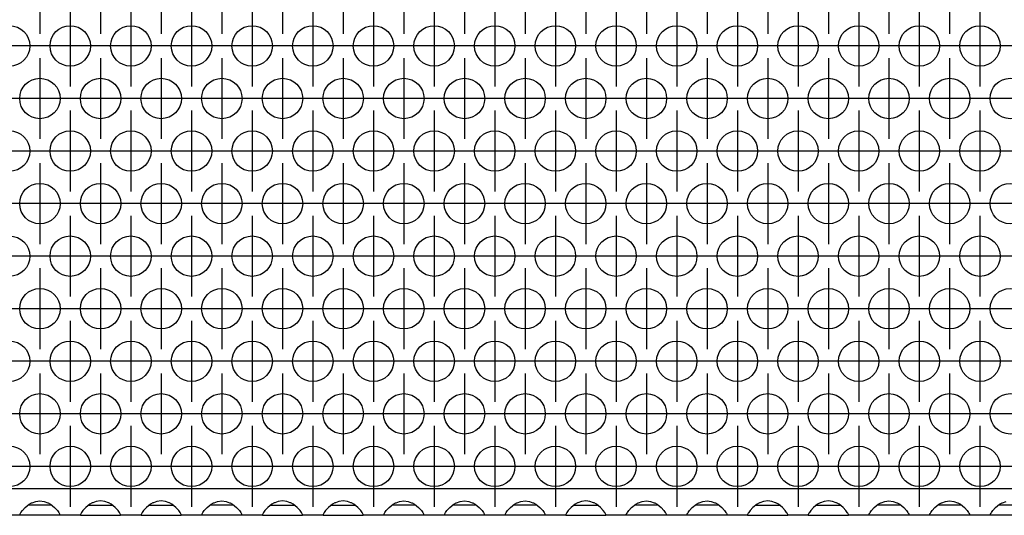
# Model space of a CAD drawing. Units: millimetres. Extents: x 31 to 625, y -33 to 387.
# Drawn here: x 204 to 223, y 166 to 176 of the extents above; entities that cross this region are included whole.
import ezdxf

# ---------------------------------------------------------------- set-up
doc = ezdxf.new("R2010")
doc.units = ezdxf.units.MM
doc.linetypes.add('DOT_CENTER', pattern=[14, 12, -1, 0, -1])
doc.layers.add('1', color=7, linetype='Continuous')

# ---------------------------------------------------------------- blocks, each defined once
blk = doc.blocks.new('ansaugblende_lochung_rv4_6_bg61_wandstehend__91', base_point=(670, 831.683))
at = {"color": 1, "linetype": 'Continuous'}
for p, q in [((1547, 834.283), (673, 834.283)), ((1020.442, 832.769), (1020.68, 832.904)), ((1020.68, 832.904), (1020.729, 832.927)), ((1020.729, 832.927), (1021.081, 833.049)), ((1021.081, 833.049), (1021.5, 833.099)), ((1021.5, 833.099), (1021.919, 833.049)), ((1021.919, 833.049), (1022.271, 832.927)), ((1022.271, 832.927), (1022.32, 832.904)), ((1022.32, 832.904), (1022.558, 832.769)), ((1026.68, 832.904), (1026.442, 832.769)), ((1026.729, 832.927), (1026.68, 832.904)), ((1027.081, 833.049), (1026.729, 832.927)), ((1027.5, 833.099), (1027.081, 833.049)), ((1027.919, 833.049), (1027.5, 833.099)), ((1028.271, 832.927), (1027.919, 833.049)), ((1028.32, 832.904), (1028.271, 832.927)), ((1028.558, 832.769), (1028.32, 832.904)), ((1032.68, 832.904), (1032.442, 832.769)), ((1032.729, 832.927), (1032.68, 832.904)), ((1033.081, 833.049), (1032.729, 832.927)), ((1033.5, 833.099), (1033.081, 833.049)), ((1033.919, 833.049), (1033.5, 833.099)), ((1034.271, 832.927), (1033.919, 833.049)), ((1034.32, 832.904), (1034.271, 832.927)), ((1034.558, 832.769), (1034.32, 832.904)), ((1038.442, 832.769), (1038.68, 832.904)), ((1038.68, 832.904), (1038.729, 832.927)), ((1038.729, 832.927), (1039.081, 833.049)), ((1039.081, 833.049), (1039.5, 833.099)), ((1039.5, 833.099), (1039.919, 833.049)), ((1039.919, 833.049), (1040.271, 832.927)), ((1040.271, 832.927), (1040.32, 832.904)), ((1040.32, 832.904), (1040.558, 832.769)), ((1044.68, 832.904), (1044.442, 832.769)), ((1044.729, 832.927), (1044.68, 832.904)), ((1045.081, 833.049), (1044.729, 832.927)), ((1045.5, 833.099), (1045.081, 833.049)), ((1045.919, 833.049), (1045.5, 833.099)), ((1046.271, 832.927), (1045.919, 833.049)), ((1046.32, 832.904), (1046.271, 832.927)), ((1046.558, 832.769), (1046.32, 832.904)), ((1050.68, 832.904), (1050.442, 832.769)), ((1050.729, 832.927), (1050.68, 832.904)), ((1051.081, 833.049), (1050.729, 832.927)), ((1051.5, 833.099), (1051.081, 833.049)), ((1051.919, 833.049), (1051.5, 833.099)), ((1052.271, 832.927), (1051.919, 833.049)), ((1052.32, 832.904), (1052.271, 832.927)), ((1052.558, 832.769), (1052.32, 832.904)), ((1056.442, 832.769), (1056.68, 832.904)), ((1056.68, 832.904), (1056.729, 832.927)), ((1056.729, 832.927), (1057.081, 833.049)), ((1057.081, 833.049), (1057.5, 833.099)), ((1057.5, 833.099), (1057.919, 833.049)), ((1057.919, 833.049), (1058.271, 832.927)), ((1058.271, 832.927), (1058.32, 832.904)), ((1058.32, 832.904), (1058.558, 832.769)), ((1062.442, 832.769), (1062.68, 832.904)), ((1062.68, 832.904), (1062.729, 832.927)), ((1062.729, 832.927), (1063.081, 833.049)), ((1063.081, 833.049), (1063.5, 833.099)), ((1063.5, 833.099), (1063.919, 833.049)), ((1063.919, 833.049), (1064.271, 832.927)), ((1064.271, 832.927), (1064.32, 832.904)), ((1064.32, 832.904), (1064.558, 832.769)), ((1068.442, 832.769), (1068.68, 832.904)), ((1068.68, 832.904), (1068.729, 832.927)), ((1068.729, 832.927), (1069.081, 833.049)), ((1069.081, 833.049), (1069.5, 833.099)), ((1069.5, 833.099), (1069.919, 833.049)), ((1069.919, 833.049), (1070.271, 832.927)), ((1070.271, 832.927), (1070.32, 832.904)), ((1070.32, 832.904), (1070.558, 832.769)), ((1074.68, 832.904), (1074.442, 832.769)), ((1074.729, 832.927), (1074.68, 832.904)), ((1075.081, 833.049), (1074.729, 832.927)), ((1075.5, 833.099), (1075.081, 833.049)), ((1075.919, 833.049), (1075.5, 833.099)), ((1076.271, 832.927), (1075.919, 833.049)), ((1076.32, 832.904), (1076.271, 832.927)), ((1076.558, 832.769), (1076.32, 832.904)), ((1080.442, 832.769), (1080.68, 832.904)), ((1080.68, 832.904), (1080.729, 832.927)), ((1080.729, 832.927), (1081.081, 833.049)), ((1081.081, 833.049), (1081.5, 833.099)), ((1081.5, 833.099), (1081.919, 833.049)), ((1081.919, 833.049), (1082.271, 832.927)), ((1082.271, 832.927), (1082.32, 832.904)), ((1082.32, 832.904), (1082.558, 832.769)), ((1086.442, 832.769), (1086.68, 832.904)), ((1086.68, 832.904), (1086.729, 832.927)), ((1086.729, 832.927), (1087.081, 833.049)), ((1087.081, 833.049), (1087.5, 833.099)), ((1087.5, 833.099), (1087.919, 833.049)), ((1087.919, 833.049), (1088.271, 832.927)), ((1088.271, 832.927), (1088.32, 832.904)), ((1088.32, 832.904), (1088.558, 832.769)), ((1092.68, 832.904), (1092.442, 832.769)), ((1092.729, 832.927), (1092.68, 832.904)), ((1093.081, 833.049), (1092.729, 832.927)), ((1093.5, 833.099), (1093.081, 833.049)), ((1093.919, 833.049), (1093.5, 833.099)), ((1094.271, 832.927), (1093.919, 833.049)), ((1094.32, 832.904), (1094.271, 832.927)), ((1094.558, 832.769), (1094.32, 832.904)), ((1098.68, 832.904), (1098.442, 832.769)), ((1098.729, 832.927), (1098.68, 832.904)), ((1099.081, 833.049), (1098.729, 832.927)), ((1099.5, 833.099), (1099.081, 833.049)), ((1099.919, 833.049), (1099.5, 833.099)), ((1100.271, 832.927), (1099.919, 833.049)), ((1100.32, 832.904), (1100.271, 832.927)), ((1100.558, 832.769), (1100.32, 832.904)), ((1104.442, 832.769), (1104.68, 832.904)), ((1104.68, 832.904), (1104.729, 832.927)), ((1104.729, 832.927), (1105.081, 833.049)), ((1105.081, 833.049), (1105.5, 833.099)), ((1105.5, 833.099), (1105.919, 833.049)), ((1105.919, 833.049), (1106.271, 832.927)), ((1106.271, 832.927), (1106.32, 832.904)), ((1106.32, 832.904), (1106.558, 832.769)), ((1110.442, 832.769), (1110.68, 832.904)), ((1110.68, 832.904), (1110.729, 832.927)), ((1110.729, 832.927), (1111.081, 833.049)), ((1111.081, 833.049), (1111.5, 833.099)), ((1111.5, 833.099), (1111.919, 833.049)), ((1111.919, 833.049), (1112.271, 832.927)), ((1112.271, 832.927), (1112.32, 832.904)), ((1112.32, 832.904), (1112.558, 832.769)), ((1116.442, 832.769), (1116.68, 832.904)), ((1116.68, 832.904), (1116.729, 832.927)), ((1116.729, 832.927), (1117.081, 833.049)), ((1019.514, 831.754), (1019.582, 831.883)), ((1019.582, 831.883), (1019.592, 831.899)), ((1019.592, 831.899), (1019.627, 831.955)), ((1019.627, 831.955), (1019.762, 832.141)), ((1019.762, 832.141), (1020.041, 832.449)), ((1020.041, 832.449), (1020.442, 832.769)), ((1020.735, 832.683), (1020.334, 832.683)), ((1022.265, 832.683), (1020.735, 832.683)), ((1022.666, 832.683), (1022.265, 832.683)), ((1022.558, 832.769), (1022.959, 832.449)), ((1022.959, 832.449), (1023.238, 832.141)), ((1023.238, 832.141), (1023.373, 831.955)), ((1023.373, 831.955), (1023.408, 831.899)), ((1023.408, 831.899), (1023.418, 831.883)), ((1023.418, 831.883), (1023.486, 831.754)), ((1025.582, 831.883), (1025.514, 831.754)), ((1025.592, 831.899), (1025.582, 831.883)), ((1025.627, 831.955), (1025.592, 831.899)), ((1025.762, 832.141), (1025.627, 831.955)), ((1026.041, 832.449), (1025.762, 832.141)), ((1026.442, 832.769), (1026.041, 832.449)), ((1026.334, 832.683), (1026.735, 832.683)), ((1026.735, 832.683), (1028.265, 832.683)), ((1028.265, 832.683), (1028.666, 832.683)), ((1028.959, 832.449), (1028.558, 832.769)), ((1029.238, 832.141), (1028.959, 832.449)), ((1029.373, 831.955), (1029.238, 832.141)), ((1029.408, 831.899), (1029.373, 831.955)), ((1029.418, 831.883), (1029.408, 831.899)), ((1029.486, 831.754), (1029.418, 831.883)), ((1031.582, 831.883), (1031.514, 831.754)), ((1031.592, 831.899), (1031.582, 831.883)), ((1031.627, 831.955), (1031.592, 831.899)), ((1031.762, 832.141), (1031.627, 831.955)), ((1032.041, 832.449), (1031.762, 832.141)), ((1032.442, 832.769), (1032.041, 832.449)), ((1032.334, 832.683), (1032.735, 832.683)), ((1032.735, 832.683), (1034.265, 832.683)), ((1034.265, 832.683), (1034.666, 832.683)), ((1034.959, 832.449), (1034.558, 832.769)), ((1035.238, 832.141), (1034.959, 832.449)), ((1035.373, 831.955), (1035.238, 832.141)), ((1035.408, 831.899), (1035.373, 831.955)), ((1035.418, 831.883), (1035.408, 831.899)), ((1035.486, 831.754), (1035.418, 831.883)), ((1037.514, 831.754), (1037.582, 831.883)), ((1037.582, 831.883), (1037.592, 831.899)), ((1037.592, 831.899), (1037.627, 831.955)), ((1037.627, 831.955), (1037.762, 832.141)), ((1037.762, 832.141), (1038.041, 832.449)), ((1038.041, 832.449), (1038.442, 832.769)), ((1038.735, 832.683), (1038.334, 832.683)), ((1040.265, 832.683), (1038.735, 832.683)), ((1040.666, 832.683), (1040.265, 832.683)), ((1040.558, 832.769), (1040.959, 832.449)), ((1040.959, 832.449), (1041.238, 832.141)), ((1041.238, 832.141), (1041.373, 831.955)), ((1041.373, 831.955), (1041.408, 831.899)), ((1041.408, 831.899), (1041.418, 831.883)), ((1041.418, 831.883), (1041.486, 831.754)), ((1043.582, 831.883), (1043.514, 831.754)), ((1043.592, 831.899), (1043.582, 831.883)), ((1043.627, 831.955), (1043.592, 831.899)), ((1043.762, 832.141), (1043.627, 831.955)), ((1044.041, 832.449), (1043.762, 832.141)), ((1044.442, 832.769), (1044.041, 832.449)), ((1044.334, 832.683), (1044.735, 832.683)), ((1044.735, 832.683), (1046.265, 832.683)), ((1046.265, 832.683), (1046.666, 832.683)), ((1046.959, 832.449), (1046.558, 832.769)), ((1047.238, 832.141), (1046.959, 832.449)), ((1047.373, 831.955), (1047.238, 832.141)), ((1047.408, 831.899), (1047.373, 831.955)), ((1047.418, 831.883), (1047.408, 831.899)), ((1047.486, 831.754), (1047.418, 831.883)), ((1049.582, 831.883), (1049.514, 831.754)), ((1049.592, 831.899), (1049.582, 831.883)), ((1049.627, 831.955), (1049.592, 831.899)), ((1049.762, 832.141), (1049.627, 831.955)), ((1050.041, 832.449), (1049.762, 832.141)), ((1050.442, 832.769), (1050.041, 832.449)), ((1050.334, 832.683), (1050.735, 832.683)), ((1050.735, 832.683), (1052.265, 832.683)), ((1052.265, 832.683), (1052.666, 832.683)), ((1052.959, 832.449), (1052.558, 832.769)), ((1053.238, 832.141), (1052.959, 832.449)), ((1053.373, 831.955), (1053.238, 832.141)), ((1053.408, 831.899), (1053.373, 831.955)), ((1053.418, 831.883), (1053.408, 831.899)), ((1053.486, 831.754), (1053.418, 831.883)), ((1055.514, 831.754), (1055.582, 831.883)), ((1055.582, 831.883), (1055.592, 831.899)), ((1055.592, 831.899), (1055.627, 831.955)), ((1055.627, 831.955), (1055.762, 832.141)), ((1055.762, 832.141), (1056.041, 832.449)), ((1056.041, 832.449), (1056.442, 832.769)), ((1056.735, 832.683), (1056.334, 832.683)), ((1058.265, 832.683), (1056.735, 832.683)), ((1058.666, 832.683), (1058.265, 832.683)), ((1058.558, 832.769), (1058.959, 832.449)), ((1058.959, 832.449), (1059.238, 832.141)), ((1059.238, 832.141), (1059.373, 831.955)), ((1059.373, 831.955), (1059.408, 831.899)), ((1059.408, 831.899), (1059.418, 831.883)), ((1059.418, 831.883), (1059.486, 831.754)), ((1061.514, 831.754), (1061.582, 831.883)), ((1061.582, 831.883), (1061.592, 831.899)), ((1061.592, 831.899), (1061.627, 831.955)), ((1061.627, 831.955), (1061.762, 832.141)), ((1061.762, 832.141), (1062.041, 832.449)), ((1062.041, 832.449), (1062.442, 832.769)), ((1062.735, 832.683), (1062.334, 832.683)), ((1064.265, 832.683), (1062.735, 832.683)), ((1064.666, 832.683), (1064.265, 832.683)), ((1064.558, 832.769), (1064.959, 832.449)), ((1064.959, 832.449), (1065.238, 832.141)), ((1065.238, 832.141), (1065.373, 831.955)), ((1065.373, 831.955), (1065.408, 831.899)), ((1065.408, 831.899), (1065.418, 831.883)), ((1065.418, 831.883), (1065.486, 831.754)), ((1067.514, 831.754), (1067.582, 831.883)), ((1067.582, 831.883), (1067.592, 831.899)), ((1067.592, 831.899), (1067.627, 831.955)), ((1067.627, 831.955), (1067.762, 832.141)), ((1067.762, 832.141), (1068.041, 832.449)), ((1068.041, 832.449), (1068.442, 832.769)), ((1068.735, 832.683), (1068.334, 832.683)), ((1070.265, 832.683), (1068.735, 832.683)), ((1070.666, 832.683), (1070.265, 832.683)), ((1070.558, 832.769), (1070.959, 832.449)), ((1070.959, 832.449), (1071.238, 832.141)), ((1071.238, 832.141), (1071.373, 831.955)), ((1071.373, 831.955), (1071.408, 831.899)), ((1071.408, 831.899), (1071.418, 831.883)), ((1071.418, 831.883), (1071.486, 831.754)), ((1073.582, 831.883), (1073.514, 831.754)), ((1073.592, 831.899), (1073.582, 831.883)), ((1073.627, 831.955), (1073.592, 831.899)), ((1073.762, 832.141), (1073.627, 831.955)), ((1074.041, 832.449), (1073.762, 832.141)), ((1074.442, 832.769), (1074.041, 832.449)), ((1074.334, 832.683), (1074.735, 832.683)), ((1074.735, 832.683), (1076.265, 832.683)), ((1076.265, 832.683), (1076.666, 832.683)), ((1076.959, 832.449), (1076.558, 832.769)), ((1077.238, 832.141), (1076.959, 832.449)), ((1077.373, 831.955), (1077.238, 832.141)), ((1077.408, 831.899), (1077.373, 831.955)), ((1077.418, 831.883), (1077.408, 831.899)), ((1077.486, 831.754), (1077.418, 831.883)), ((1079.514, 831.754), (1079.582, 831.883)), ((1079.582, 831.883), (1079.592, 831.899)), ((1079.592, 831.899), (1079.627, 831.955)), ((1079.627, 831.955), (1079.762, 832.141)), ((1079.762, 832.141), (1080.041, 832.449)), ((1080.041, 832.449), (1080.442, 832.769)), ((1080.735, 832.683), (1080.334, 832.683)), ((1082.265, 832.683), (1080.735, 832.683)), ((1082.666, 832.683), (1082.265, 832.683)), ((1082.558, 832.769), (1082.959, 832.449)), ((1082.959, 832.449), (1083.238, 832.141)), ((1083.238, 832.141), (1083.373, 831.955)), ((1083.373, 831.955), (1083.408, 831.899)), ((1083.408, 831.899), (1083.418, 831.883)), ((1083.418, 831.883), (1083.486, 831.754)), ((1085.514, 831.754), (1085.582, 831.883)), ((1085.582, 831.883), (1085.592, 831.899)), ((1085.592, 831.899), (1085.627, 831.955)), ((1085.627, 831.955), (1085.762, 832.141)), ((1085.762, 832.141), (1086.041, 832.449)), ((1086.041, 832.449), (1086.442, 832.769)), ((1086.735, 832.683), (1086.334, 832.683)), ((1088.265, 832.683), (1086.735, 832.683)), ((1088.666, 832.683), (1088.265, 832.683)), ((1088.558, 832.769), (1088.959, 832.449)), ((1088.959, 832.449), (1089.238, 832.141)), ((1089.238, 832.141), (1089.373, 831.955)), ((1089.373, 831.955), (1089.408, 831.899)), ((1089.408, 831.899), (1089.418, 831.883)), ((1089.418, 831.883), (1089.486, 831.754)), ((1091.582, 831.883), (1091.514, 831.754)), ((1091.592, 831.899), (1091.582, 831.883)), ((1091.627, 831.955), (1091.592, 831.899)), ((1091.762, 832.141), (1091.627, 831.955)), ((1092.041, 832.449), (1091.762, 832.141)), ((1092.442, 832.769), (1092.041, 832.449)), ((1092.334, 832.683), (1092.735, 832.683)), ((1092.735, 832.683), (1094.265, 832.683)), ((1094.265, 832.683), (1094.666, 832.683)), ((1094.959, 832.449), (1094.558, 832.769)), ((1095.238, 832.141), (1094.959, 832.449)), ((1095.373, 831.955), (1095.238, 832.141)), ((1095.408, 831.899), (1095.373, 831.955)), ((1095.418, 831.883), (1095.408, 831.899)), ((1095.486, 831.754), (1095.418, 831.883)), ((1097.582, 831.883), (1097.514, 831.754)), ((1097.592, 831.899), (1097.582, 831.883)), ((1097.627, 831.955), (1097.592, 831.899)), ((1097.762, 832.141), (1097.627, 831.955)), ((1098.041, 832.449), (1097.762, 832.141)), ((1098.442, 832.769), (1098.041, 832.449)), ((1098.334, 832.683), (1098.735, 832.683)), ((1098.735, 832.683), (1100.265, 832.683)), ((1100.265, 832.683), (1100.666, 832.683)), ((1100.959, 832.449), (1100.558, 832.769)), ((1101.238, 832.141), (1100.959, 832.449)), ((1101.373, 831.955), (1101.238, 832.141)), ((1101.408, 831.899), (1101.373, 831.955)), ((1101.418, 831.883), (1101.408, 831.899)), ((1101.486, 831.754), (1101.418, 831.883)), ((1103.514, 831.754), (1103.582, 831.883)), ((1103.582, 831.883), (1103.592, 831.899)), ((1103.592, 831.899), (1103.627, 831.955)), ((1103.627, 831.955), (1103.762, 832.141)), ((1103.762, 832.141), (1104.041, 832.449)), ((1104.041, 832.449), (1104.442, 832.769)), ((1104.735, 832.683), (1104.334, 832.683)), ((1106.265, 832.683), (1104.735, 832.683)), ((1106.666, 832.683), (1106.265, 832.683)), ((1106.558, 832.769), (1106.959, 832.449)), ((1106.959, 832.449), (1107.238, 832.141)), ((1107.238, 832.141), (1107.373, 831.955)), ((1107.373, 831.955), (1107.408, 831.899)), ((1107.408, 831.899), (1107.418, 831.883)), ((1107.418, 831.883), (1107.486, 831.754)), ((1109.514, 831.754), (1109.582, 831.883)), ((1109.582, 831.883), (1109.592, 831.899)), ((1109.592, 831.899), (1109.627, 831.955)), ((1109.627, 831.955), (1109.762, 832.141)), ((1109.762, 832.141), (1110.041, 832.449)), ((1110.041, 832.449), (1110.442, 832.769)), ((1110.735, 832.683), (1110.334, 832.683)), ((1112.265, 832.683), (1110.735, 832.683)), ((1112.666, 832.683), (1112.265, 832.683)), ((1112.558, 832.769), (1112.959, 832.449)), ((1112.959, 832.449), (1113.238, 832.141)), ((1113.238, 832.141), (1113.373, 831.955)), ((1113.373, 831.955), (1113.408, 831.899)), ((1113.408, 831.899), (1113.418, 831.883)), ((1113.418, 831.883), (1113.486, 831.754)), ((1115.514, 831.754), (1115.582, 831.883)), ((1115.582, 831.883), (1115.592, 831.899)), ((1115.592, 831.899), (1115.627, 831.955)), ((1115.627, 831.955), (1115.762, 832.141)), ((1115.762, 832.141), (1116.041, 832.449)), ((1116.041, 832.449), (1116.442, 832.769)), ((1116.735, 832.683), (1116.334, 832.683)), ((1118.265, 832.683), (1116.735, 832.683)), ((1019.514, 831.683), (1017.486, 831.683)), ((1019.521, 831.767), (1019.514, 831.719)), ((1019.514, 831.719), (1019.514, 831.754)), ((1019.514, 831.683), (1019.514, 831.719)), ((1023.486, 831.683), (1019.514, 831.683)), ((1023.486, 831.719), (1023.479, 831.767)), ((1023.486, 831.754), (1023.486, 831.719)), ((1023.486, 831.719), (1023.486, 831.683)), ((1025.514, 831.683), (1023.486, 831.683)), ((1025.521, 831.767), (1025.514, 831.719)), ((1025.514, 831.754), (1025.514, 831.719)), ((1025.514, 831.719), (1025.514, 831.683)), ((1025.514, 831.683), (1029.486, 831.683)), ((1029.486, 831.719), (1029.479, 831.767)), ((1029.486, 831.719), (1029.486, 831.754)), ((1029.486, 831.683), (1029.486, 831.719)), ((1031.514, 831.683), (1029.486, 831.683)), ((1031.521, 831.767), (1031.514, 831.719)), ((1031.514, 831.754), (1031.514, 831.719)), ((1031.514, 831.719), (1031.514, 831.683)), ((1031.514, 831.683), (1035.486, 831.683)), ((1035.486, 831.719), (1035.479, 831.767)), ((1035.486, 831.719), (1035.486, 831.754)), ((1035.486, 831.683), (1035.486, 831.719)), ((1037.514, 831.683), (1035.486, 831.683)), ((1037.521, 831.767), (1037.514, 831.719)), ((1037.514, 831.719), (1037.514, 831.754)), ((1037.514, 831.683), (1037.514, 831.719)), ((1041.486, 831.683), (1037.514, 831.683)), ((1041.486, 831.719), (1041.479, 831.767)), ((1041.486, 831.754), (1041.486, 831.719)), ((1041.486, 831.719), (1041.486, 831.683)), ((1043.514, 831.683), (1041.486, 831.683)), ((1043.521, 831.767), (1043.514, 831.719)), ((1043.514, 831.754), (1043.514, 831.719)), ((1043.514, 831.719), (1043.514, 831.683)), ((1043.514, 831.683), (1047.486, 831.683)), ((1047.486, 831.719), (1047.479, 831.767)), ((1047.486, 831.719), (1047.486, 831.754)), ((1047.486, 831.683), (1047.486, 831.719)), ((1049.514, 831.683), (1047.486, 831.683)), ((1049.521, 831.767), (1049.514, 831.719)), ((1049.514, 831.754), (1049.514, 831.719)), ((1049.514, 831.719), (1049.514, 831.683)), ((1049.514, 831.683), (1053.486, 831.683)), ((1053.486, 831.719), (1053.479, 831.767)), ((1053.486, 831.719), (1053.486, 831.754)), ((1053.486, 831.683), (1053.486, 831.719)), ((1055.514, 831.683), (1053.486, 831.683)), ((1055.521, 831.767), (1055.514, 831.719)), ((1055.514, 831.719), (1055.514, 831.754)), ((1055.514, 831.683), (1055.514, 831.719)), ((1059.486, 831.683), (1055.514, 831.683)), ((1059.486, 831.719), (1059.479, 831.767)), ((1059.486, 831.754), (1059.486, 831.719)), ((1059.486, 831.719), (1059.486, 831.683)), ((1061.514, 831.683), (1059.486, 831.683)), ((1061.514, 831.719), (1061.521, 831.767)), ((1061.514, 831.719), (1061.514, 831.754)), ((1061.514, 831.683), (1061.514, 831.719)), ((1065.486, 831.683), (1061.514, 831.683)), ((1065.486, 831.719), (1065.479, 831.767)), ((1065.486, 831.754), (1065.486, 831.719)), ((1065.486, 831.719), (1065.486, 831.683)), ((1067.514, 831.683), (1065.486, 831.683)), ((1067.521, 831.767), (1067.514, 831.719)), ((1067.514, 831.719), (1067.514, 831.754)), ((1067.514, 831.683), (1067.514, 831.719)), ((1071.486, 831.683), (1067.514, 831.683)), ((1071.486, 831.719), (1071.479, 831.767)), ((1071.486, 831.754), (1071.486, 831.719)), ((1071.486, 831.719), (1071.486, 831.683)), ((1073.514, 831.683), (1071.486, 831.683)), ((1073.521, 831.767), (1073.514, 831.719)), ((1073.514, 831.754), (1073.514, 831.719)), ((1073.514, 831.719), (1073.514, 831.683)), ((1073.514, 831.683), (1077.486, 831.683)), ((1077.486, 831.719), (1077.479, 831.767)), ((1077.486, 831.719), (1077.486, 831.754)), ((1077.486, 831.683), (1077.486, 831.719)), ((1079.514, 831.683), (1077.486, 831.683)), ((1079.521, 831.767), (1079.514, 831.719)), ((1079.514, 831.719), (1079.514, 831.754)), ((1079.514, 831.683), (1079.514, 831.719)), ((1083.486, 831.683), (1079.514, 831.683)), ((1083.486, 831.719), (1083.479, 831.767)), ((1083.486, 831.754), (1083.486, 831.719)), ((1083.486, 831.719), (1083.486, 831.683)), ((1085.514, 831.683), (1083.486, 831.683)), ((1085.521, 831.767), (1085.514, 831.719)), ((1085.514, 831.719), (1085.514, 831.754)), ((1085.514, 831.683), (1085.514, 831.719)), ((1089.486, 831.683), (1085.514, 831.683)), ((1089.486, 831.719), (1089.479, 831.767)), ((1089.486, 831.754), (1089.486, 831.719)), ((1089.486, 831.719), (1089.486, 831.683)), ((1091.514, 831.683), (1089.486, 831.683)), ((1091.521, 831.767), (1091.514, 831.719)), ((1091.514, 831.754), (1091.514, 831.719)), ((1091.514, 831.719), (1091.514, 831.683)), ((1091.514, 831.683), (1095.486, 831.683)), ((1095.486, 831.719), (1095.479, 831.767)), ((1095.486, 831.719), (1095.486, 831.754)), ((1095.486, 831.683), (1095.486, 831.719)), ((1097.514, 831.683), (1095.486, 831.683)), ((1097.521, 831.767), (1097.514, 831.719)), ((1097.514, 831.754), (1097.514, 831.719)), ((1097.514, 831.719), (1097.514, 831.683)), ((1097.514, 831.683), (1101.486, 831.683)), ((1101.486, 831.719), (1101.479, 831.767)), ((1101.486, 831.719), (1101.486, 831.754)), ((1101.486, 831.683), (1101.486, 831.719)), ((1103.514, 831.683), (1101.486, 831.683)), ((1103.521, 831.767), (1103.514, 831.719)), ((1103.514, 831.719), (1103.514, 831.754)), ((1103.514, 831.683), (1103.514, 831.719)), ((1107.486, 831.683), (1103.514, 831.683)), ((1107.479, 831.767), (1107.486, 831.719)), ((1107.486, 831.754), (1107.486, 831.719)), ((1107.486, 831.719), (1107.486, 831.683)), ((1109.514, 831.683), (1107.486, 831.683)), ((1109.521, 831.767), (1109.514, 831.719)), ((1109.514, 831.719), (1109.514, 831.754)), ((1109.514, 831.683), (1109.514, 831.719)), ((1113.486, 831.683), (1109.514, 831.683)), ((1113.486, 831.719), (1113.479, 831.767)), ((1113.486, 831.754), (1113.486, 831.719)), ((1113.486, 831.719), (1113.486, 831.683)), ((1115.514, 831.683), (1113.486, 831.683)), ((1115.521, 831.767), (1115.514, 831.719)), ((1115.514, 831.719), (1115.514, 831.754)), ((1115.514, 831.683), (1115.514, 831.719)), ((1119.486, 831.683), (1115.514, 831.683))]:
    blk.add_line(p, q, dxfattribs=at)
for centre in [(1018.5, 878.085), (1024.5, 878.085), (1030.5, 878.085), (1036.5, 878.085), (1042.5, 878.085), (1048.5, 878.085), (1054.5, 878.085), (1060.5, 878.085), (1066.5, 878.085), (1072.5, 878.085), (1078.5, 878.085), (1084.5, 878.085), (1090.5, 878.085), (1096.5, 878.085), (1102.5, 878.085), (1108.5, 878.085), (1114.5, 878.085), (1021.5, 872.889), (1027.5, 872.889), (1033.5, 872.889), (1039.5, 872.889), (1045.5, 872.889), (1051.5, 872.889), (1057.5, 872.889), (1063.5, 872.889), (1069.5, 872.889), (1075.5, 872.889), (1081.5, 872.889), (1087.5, 872.889), (1093.5, 872.889), (1099.5, 872.889), (1105.5, 872.889), (1111.5, 872.889), (1117.5, 872.889), (1018.5, 867.693), (1024.5, 867.693), (1030.5, 867.693), (1036.5, 867.693), (1042.5, 867.693), (1048.5, 867.693), (1054.5, 867.693), (1060.5, 867.693), (1066.5, 867.693), (1072.5, 867.693), (1078.5, 867.693), (1084.5, 867.693), (1090.5, 867.693), (1096.5, 867.693), (1102.5, 867.693), (1108.5, 867.693), (1114.5, 867.693), (1021.5, 862.497), (1027.5, 862.497), (1033.5, 862.497), (1039.5, 862.497), (1045.5, 862.497), (1051.5, 862.497), (1057.5, 862.497), (1063.5, 862.497), (1069.5, 862.497), (1075.5, 862.497), (1081.5, 862.497), (1087.5, 862.497), (1093.5, 862.497), (1099.5, 862.497), (1105.5, 862.497), (1111.5, 862.497), (1117.5, 862.497), (1018.5, 857.301), (1024.5, 857.301), (1030.5, 857.301), (1036.5, 857.301), (1042.5, 857.301), (1048.5, 857.301), (1054.5, 857.301), (1060.5, 857.301), (1066.5, 857.301), (1072.5, 857.301), (1078.5, 857.301), (1084.5, 857.301), (1090.5, 857.301), (1096.5, 857.301), (1102.5, 857.301), (1108.5, 857.301), (1114.5, 857.301), (1021.5, 852.104), (1027.5, 852.104), (1033.5, 852.104), (1039.5, 852.104), (1045.5, 852.104), (1051.5, 852.104), (1057.5, 852.104), (1063.5, 852.104), (1069.5, 852.104), (1075.5, 852.104), (1081.5, 852.104), (1087.5, 852.104), (1093.5, 852.104), (1099.5, 852.104), (1105.5, 852.104), (1111.5, 852.104), (1117.5, 852.104), (1018.5, 846.908), (1024.5, 846.908), (1030.5, 846.908), (1036.5, 846.908), (1042.5, 846.908), (1048.5, 846.908), (1054.5, 846.908), (1060.5, 846.908), (1066.5, 846.908), (1072.5, 846.908), (1078.5, 846.908), (1084.5, 846.908), (1090.5, 846.908), (1096.5, 846.908), (1102.5, 846.908), (1108.5, 846.908), (1114.5, 846.908), (1021.5, 841.712), (1027.5, 841.712), (1033.5, 841.712), (1039.5, 841.712), (1045.5, 841.712), (1051.5, 841.712), (1057.5, 841.712), (1063.5, 841.712), (1069.5, 841.712), (1075.5, 841.712), (1081.5, 841.712), (1087.5, 841.712), (1093.5, 841.712), (1099.5, 841.712), (1105.5, 841.712), (1111.5, 841.712), (1117.5, 841.712), (1018.5, 836.516), (1024.5, 836.516), (1030.5, 836.516), (1036.5, 836.516), (1042.5, 836.516), (1048.5, 836.516), (1054.5, 836.516), (1060.5, 836.516), (1066.5, 836.516), (1072.5, 836.516), (1078.5, 836.516), (1084.5, 836.516), (1090.5, 836.516), (1096.5, 836.516), (1102.5, 836.516), (1108.5, 836.516), (1114.5, 836.516)]:
    blk.add_circle(centre, 2, dxfattribs=at)
at = {"layer": '1', "color": 2, "linetype": 'DOT_CENTER'}
for p, q in [((1021.5, 887.281), (1021.5, 879.281)), ((1027.5, 887.281), (1027.5, 879.281)), ((1033.5, 887.281), (1033.5, 879.281)), ((1039.5, 887.281), (1039.5, 879.281)), ((1045.5, 887.281), (1045.5, 879.281)), ((1051.5, 887.281), (1051.5, 879.281)), ((1057.5, 887.281), (1057.5, 879.281)), ((1063.5, 887.281), (1063.5, 879.281)), ((1069.5, 887.281), (1069.5, 879.281)), ((1075.5, 887.281), (1075.5, 879.281)), ((1081.5, 887.281), (1081.5, 879.281)), ((1087.5, 887.281), (1087.5, 879.281)), ((1093.5, 887.281), (1093.5, 879.281)), ((1099.5, 887.281), (1099.5, 879.281)), ((1105.5, 887.281), (1105.5, 879.281)), ((1111.5, 887.281), (1111.5, 879.281)), ((1024.5, 882.085), (1024.5, 874.085)), ((1030.5, 882.085), (1030.5, 874.085)), ((1036.5, 882.085), (1036.5, 874.085)), ((1042.5, 882.085), (1042.5, 874.085)), ((1048.5, 882.085), (1048.5, 874.085)), ((1054.5, 882.085), (1054.5, 874.085)), ((1060.5, 882.085), (1060.5, 874.085)), ((1066.5, 882.085), (1066.5, 874.085)), ((1072.5, 882.085), (1072.5, 874.085)), ((1078.5, 882.085), (1078.5, 874.085)), ((1084.5, 882.085), (1084.5, 874.085)), ((1090.5, 882.085), (1090.5, 874.085)), ((1096.5, 882.085), (1096.5, 874.085)), ((1102.5, 882.085), (1102.5, 874.085)), ((1108.5, 882.085), (1108.5, 874.085)), ((1114.5, 882.085), (1114.5, 874.085)), ((1022.5, 878.085), (1014.5, 878.085)), ((1028.5, 878.085), (1020.5, 878.085)), ((1034.5, 878.085), (1026.5, 878.085)), ((1040.5, 878.085), (1032.5, 878.085)), ((1046.5, 878.085), (1038.5, 878.085)), ((1052.5, 878.085), (1044.5, 878.085)), ((1058.5, 878.085), (1050.5, 878.085)), ((1064.5, 878.085), (1056.5, 878.085)), ((1070.5, 878.085), (1062.5, 878.085)), ((1076.5, 878.085), (1068.5, 878.085)), ((1082.5, 878.085), (1074.5, 878.085)), ((1088.5, 878.085), (1080.5, 878.085)), ((1094.5, 878.085), (1086.5, 878.085)), ((1100.5, 878.085), (1092.5, 878.085)), ((1106.5, 878.085), (1098.5, 878.085)), ((1112.5, 878.085), (1104.5, 878.085)), ((1118.5, 878.085), (1110.5, 878.085)), ((1124.5, 878.085), (1116.5, 878.085)), ((1021.5, 876.889), (1021.5, 868.889)), ((1027.5, 876.889), (1027.5, 868.889)), ((1033.5, 876.889), (1033.5, 868.889)), ((1039.5, 876.889), (1039.5, 868.889)), ((1045.5, 876.889), (1045.5, 868.889)), ((1051.5, 876.889), (1051.5, 868.889)), ((1057.5, 876.889), (1057.5, 868.889)), ((1063.5, 876.889), (1063.5, 868.889)), ((1069.5, 876.889), (1069.5, 868.889)), ((1075.5, 876.889), (1075.5, 868.889)), ((1081.5, 876.889), (1081.5, 868.889)), ((1087.5, 876.889), (1087.5, 868.889)), ((1093.5, 876.889), (1093.5, 868.889)), ((1099.5, 876.889), (1099.5, 868.889)), ((1105.5, 876.889), (1105.5, 868.889)), ((1111.5, 876.889), (1111.5, 868.889)), ((1025.5, 872.889), (1017.5, 872.889)), ((1031.5, 872.889), (1023.5, 872.889)), ((1037.5, 872.889), (1029.5, 872.889)), ((1043.5, 872.889), (1035.5, 872.889)), ((1049.5, 872.889), (1041.5, 872.889)), ((1055.5, 872.889), (1047.5, 872.889)), ((1061.5, 872.889), (1053.5, 872.889)), ((1067.5, 872.889), (1059.5, 872.889)), ((1073.5, 872.889), (1065.5, 872.889)), ((1079.5, 872.889), (1071.5, 872.889)), ((1085.5, 872.889), (1077.5, 872.889)), ((1091.5, 872.889), (1083.5, 872.889)), ((1097.5, 872.889), (1089.5, 872.889)), ((1103.5, 872.889), (1095.5, 872.889)), ((1109.5, 872.889), (1101.5, 872.889)), ((1115.5, 872.889), (1107.5, 872.889)), ((1121.5, 872.889), (1113.5, 872.889)), ((1024.5, 871.693), (1024.5, 863.693)), ((1030.5, 871.693), (1030.5, 863.693)), ((1036.5, 871.693), (1036.5, 863.693)), ((1042.5, 871.693), (1042.5, 863.693)), ((1048.5, 871.693), (1048.5, 863.693)), ((1054.5, 871.693), (1054.5, 863.693)), ((1060.5, 871.693), (1060.5, 863.693)), ((1066.5, 871.693), (1066.5, 863.693)), ((1072.5, 871.693), (1072.5, 863.693)), ((1078.5, 871.693), (1078.5, 863.693)), ((1084.5, 871.693), (1084.5, 863.693)), ((1090.5, 871.693), (1090.5, 863.693)), ((1096.5, 871.693), (1096.5, 863.693)), ((1102.5, 871.693), (1102.5, 863.693)), ((1108.5, 871.693), (1108.5, 863.693)), ((1114.5, 871.693), (1114.5, 863.693)), ((1022.5, 867.693), (1014.5, 867.693)), ((1028.5, 867.693), (1020.5, 867.693)), ((1034.5, 867.693), (1026.5, 867.693)), ((1040.5, 867.693), (1032.5, 867.693)), ((1046.5, 867.693), (1038.5, 867.693)), ((1052.5, 867.693), (1044.5, 867.693)), ((1058.5, 867.693), (1050.5, 867.693)), ((1064.5, 867.693), (1056.5, 867.693)), ((1070.5, 867.693), (1062.5, 867.693)), ((1076.5, 867.693), (1068.5, 867.693)), ((1082.5, 867.693), (1074.5, 867.693)), ((1088.5, 867.693), (1080.5, 867.693)), ((1094.5, 867.693), (1086.5, 867.693)), ((1100.5, 867.693), (1092.5, 867.693)), ((1106.5, 867.693), (1098.5, 867.693)), ((1112.5, 867.693), (1104.5, 867.693)), ((1118.5, 867.693), (1110.5, 867.693)), ((1124.5, 867.693), (1116.5, 867.693)), ((1021.5, 866.497), (1021.5, 858.497)), ((1027.5, 866.497), (1027.5, 858.497)), ((1033.5, 866.497), (1033.5, 858.497)), ((1039.5, 866.497), (1039.5, 858.497)), ((1045.5, 866.497), (1045.5, 858.497)), ((1051.5, 866.497), (1051.5, 858.497)), ((1057.5, 866.497), (1057.5, 858.497)), ((1063.5, 866.497), (1063.5, 858.497)), ((1069.5, 866.497), (1069.5, 858.497)), ((1075.5, 866.497), (1075.5, 858.497)), ((1081.5, 866.497), (1081.5, 858.497)), ((1087.5, 866.497), (1087.5, 858.497)), ((1093.5, 866.497), (1093.5, 858.497)), ((1099.5, 866.497), (1099.5, 858.497)), ((1105.5, 866.497), (1105.5, 858.497)), ((1111.5, 866.497), (1111.5, 858.497)), ((1025.5, 862.497), (1017.5, 862.497)), ((1031.5, 862.497), (1023.5, 862.497)), ((1037.5, 862.497), (1029.5, 862.497)), ((1043.5, 862.497), (1035.5, 862.497)), ((1049.5, 862.497), (1041.5, 862.497)), ((1055.5, 862.497), (1047.5, 862.497)), ((1061.5, 862.497), (1053.5, 862.497)), ((1067.5, 862.497), (1059.5, 862.497)), ((1073.5, 862.497), (1065.5, 862.497)), ((1079.5, 862.497), (1071.5, 862.497)), ((1085.5, 862.497), (1077.5, 862.497)), ((1091.5, 862.497), (1083.5, 862.497)), ((1097.5, 862.497), (1089.5, 862.497)), ((1103.5, 862.497), (1095.5, 862.497)), ((1109.5, 862.497), (1101.5, 862.497)), ((1115.5, 862.497), (1107.5, 862.497)), ((1121.5, 862.497), (1113.5, 862.497)), ((1024.5, 861.301), (1024.5, 853.301)), ((1030.5, 861.301), (1030.5, 853.301)), ((1036.5, 861.301), (1036.5, 853.301)), ((1042.5, 861.301), (1042.5, 853.301)), ((1048.5, 861.301), (1048.5, 853.301)), ((1054.5, 861.301), (1054.5, 853.301)), ((1060.5, 861.301), (1060.5, 853.301)), ((1066.5, 861.301), (1066.5, 853.301)), ((1072.5, 861.301), (1072.5, 853.301)), ((1078.5, 861.301), (1078.5, 853.301)), ((1084.5, 861.301), (1084.5, 853.301)), ((1090.5, 861.301), (1090.5, 853.301)), ((1096.5, 861.301), (1096.5, 853.301)), ((1102.5, 861.301), (1102.5, 853.301)), ((1108.5, 861.301), (1108.5, 853.301)), ((1114.5, 861.301), (1114.5, 853.301)), ((1022.5, 857.301), (1014.5, 857.301)), ((1028.5, 857.301), (1020.5, 857.301)), ((1034.5, 857.301), (1026.5, 857.301)), ((1040.5, 857.301), (1032.5, 857.301)), ((1046.5, 857.301), (1038.5, 857.301)), ((1052.5, 857.301), (1044.5, 857.301)), ((1058.5, 857.301), (1050.5, 857.301)), ((1064.5, 857.301), (1056.5, 857.301)), ((1070.5, 857.301), (1062.5, 857.301)), ((1076.5, 857.301), (1068.5, 857.301)), ((1082.5, 857.301), (1074.5, 857.301)), ((1088.5, 857.301), (1080.5, 857.301)), ((1094.5, 857.301), (1086.5, 857.301)), ((1100.5, 857.301), (1092.5, 857.301)), ((1106.5, 857.301), (1098.5, 857.301)), ((1112.5, 857.301), (1104.5, 857.301)), ((1118.5, 857.301), (1110.5, 857.301)), ((1124.5, 857.301), (1116.5, 857.301)), ((1021.5, 856.104), (1021.5, 848.104)), ((1027.5, 856.104), (1027.5, 848.104)), ((1033.5, 856.104), (1033.5, 848.104)), ((1039.5, 856.104), (1039.5, 848.104)), ((1045.5, 856.104), (1045.5, 848.104)), ((1051.5, 856.104), (1051.5, 848.104)), ((1057.5, 856.104), (1057.5, 848.104)), ((1063.5, 856.104), (1063.5, 848.104)), ((1069.5, 856.104), (1069.5, 848.104)), ((1075.5, 856.104), (1075.5, 848.104)), ((1081.5, 856.104), (1081.5, 848.104)), ((1087.5, 856.104), (1087.5, 848.104)), ((1093.5, 856.104), (1093.5, 848.104)), ((1099.5, 856.104), (1099.5, 848.104)), ((1105.5, 856.104), (1105.5, 848.104)), ((1111.5, 856.104), (1111.5, 848.104)), ((1025.5, 852.104), (1017.5, 852.104)), ((1031.5, 852.104), (1023.5, 852.104)), ((1037.5, 852.104), (1029.5, 852.104)), ((1043.5, 852.104), (1035.5, 852.104)), ((1049.5, 852.104), (1041.5, 852.104)), ((1055.5, 852.104), (1047.5, 852.104)), ((1061.5, 852.104), (1053.5, 852.104)), ((1067.5, 852.104), (1059.5, 852.104)), ((1073.5, 852.104), (1065.5, 852.104)), ((1079.5, 852.104), (1071.5, 852.104)), ((1085.5, 852.104), (1077.5, 852.104)), ((1091.5, 852.104), (1083.5, 852.104)), ((1097.5, 852.104), (1089.5, 852.104)), ((1103.5, 852.104), (1095.5, 852.104)), ((1109.5, 852.104), (1101.5, 852.104)), ((1115.5, 852.104), (1107.5, 852.104)), ((1121.5, 852.104), (1113.5, 852.104)), ((1024.5, 850.908), (1024.5, 842.908)), ((1030.5, 850.908), (1030.5, 842.908)), ((1036.5, 850.908), (1036.5, 842.908)), ((1042.5, 850.908), (1042.5, 842.908)), ((1048.5, 850.908), (1048.5, 842.908)), ((1054.5, 850.908), (1054.5, 842.908)), ((1060.5, 850.908), (1060.5, 842.908)), ((1066.5, 850.908), (1066.5, 842.908)), ((1072.5, 850.908), (1072.5, 842.908)), ((1078.5, 850.908), (1078.5, 842.908)), ((1084.5, 850.908), (1084.5, 842.908)), ((1090.5, 850.908), (1090.5, 842.908)), ((1096.5, 850.908), (1096.5, 842.908)), ((1102.5, 850.908), (1102.5, 842.908)), ((1108.5, 850.908), (1108.5, 842.908)), ((1114.5, 850.908), (1114.5, 842.908)), ((1022.5, 846.908), (1014.5, 846.908)), ((1028.5, 846.908), (1020.5, 846.908)), ((1034.5, 846.908), (1026.5, 846.908)), ((1040.5, 846.908), (1032.5, 846.908)), ((1046.5, 846.908), (1038.5, 846.908)), ((1052.5, 846.908), (1044.5, 846.908)), ((1058.5, 846.908), (1050.5, 846.908)), ((1064.5, 846.908), (1056.5, 846.908)), ((1070.5, 846.908), (1062.5, 846.908)), ((1076.5, 846.908), (1068.5, 846.908)), ((1082.5, 846.908), (1074.5, 846.908)), ((1088.5, 846.908), (1080.5, 846.908)), ((1094.5, 846.908), (1086.5, 846.908)), ((1100.5, 846.908), (1092.5, 846.908)), ((1106.5, 846.908), (1098.5, 846.908)), ((1112.5, 846.908), (1104.5, 846.908)), ((1118.5, 846.908), (1110.5, 846.908)), ((1124.5, 846.908), (1116.5, 846.908)), ((1021.5, 845.712), (1021.5, 837.712)), ((1027.5, 845.712), (1027.5, 837.712)), ((1033.5, 845.712), (1033.5, 837.712)), ((1039.5, 845.712), (1039.5, 837.712)), ((1045.5, 845.712), (1045.5, 837.712)), ((1051.5, 845.712), (1051.5, 837.712)), ((1057.5, 845.712), (1057.5, 837.712)), ((1063.5, 845.712), (1063.5, 837.712)), ((1069.5, 845.712), (1069.5, 837.712)), ((1075.5, 845.712), (1075.5, 837.712)), ((1081.5, 845.712), (1081.5, 837.712)), ((1087.5, 845.712), (1087.5, 837.712)), ((1093.5, 845.712), (1093.5, 837.712)), ((1099.5, 845.712), (1099.5, 837.712)), ((1105.5, 845.712), (1105.5, 837.712)), ((1111.5, 845.712), (1111.5, 837.712)), ((1025.5, 841.712), (1017.5, 841.712)), ((1031.5, 841.712), (1023.5, 841.712)), ((1037.5, 841.712), (1029.5, 841.712)), ((1043.5, 841.712), (1035.5, 841.712)), ((1049.5, 841.712), (1041.5, 841.712)), ((1055.5, 841.712), (1047.5, 841.712)), ((1061.5, 841.712), (1053.5, 841.712)), ((1067.5, 841.712), (1059.5, 841.712)), ((1073.5, 841.712), (1065.5, 841.712)), ((1079.5, 841.712), (1071.5, 841.712)), ((1085.5, 841.712), (1077.5, 841.712)), ((1091.5, 841.712), (1083.5, 841.712)), ((1097.5, 841.712), (1089.5, 841.712)), ((1103.5, 841.712), (1095.5, 841.712)), ((1109.5, 841.712), (1101.5, 841.712)), ((1115.5, 841.712), (1107.5, 841.712)), ((1121.5, 841.712), (1113.5, 841.712)), ((1024.5, 840.516), (1024.5, 832.516)), ((1030.5, 840.516), (1030.5, 832.516)), ((1036.5, 840.516), (1036.5, 832.516)), ((1042.5, 840.516), (1042.5, 832.516)), ((1048.5, 840.516), (1048.5, 832.516)), ((1054.5, 840.516), (1054.5, 832.516)), ((1060.5, 840.516), (1060.5, 832.516)), ((1066.5, 840.516), (1066.5, 832.516)), ((1072.5, 840.516), (1072.5, 832.516)), ((1078.5, 840.516), (1078.5, 832.516)), ((1084.5, 840.516), (1084.5, 832.516)), ((1090.5, 840.516), (1090.5, 832.516)), ((1096.5, 840.516), (1096.5, 832.516)), ((1102.5, 840.516), (1102.5, 832.516)), ((1108.5, 840.516), (1108.5, 832.516)), ((1114.5, 840.516), (1114.5, 832.516)), ((1022.5, 836.516), (1014.5, 836.516)), ((1028.5, 836.516), (1020.5, 836.516)), ((1034.5, 836.516), (1026.5, 836.516)), ((1040.5, 836.516), (1032.5, 836.516)), ((1046.5, 836.516), (1038.5, 836.516)), ((1052.5, 836.516), (1044.5, 836.516)), ((1058.5, 836.516), (1050.5, 836.516)), ((1064.5, 836.516), (1056.5, 836.516)), ((1070.5, 836.516), (1062.5, 836.516)), ((1076.5, 836.516), (1068.5, 836.516)), ((1082.5, 836.516), (1074.5, 836.516)), ((1088.5, 836.516), (1080.5, 836.516)), ((1094.5, 836.516), (1086.5, 836.516)), ((1100.5, 836.516), (1092.5, 836.516)), ((1106.5, 836.516), (1098.5, 836.516)), ((1112.5, 836.516), (1104.5, 836.516)), ((1118.5, 836.516), (1110.5, 836.516)), ((1124.5, 836.516), (1116.5, 836.516))]:
    blk.add_line(p, q, dxfattribs=at)
blk = doc.blocks.new('ansaugblende_lochung_rv4_6_bg61_decke__92', base_point=(670, 830.683))
blk.add_blockref('ansaugblende_lochung_rv4_6_bg61_wandstehend__91', (670, 831.683))
blk = doc.blocks.new('verkleidung_umluft_bg61_decke__95', base_point=(660, 830.683))
blk.add_blockref('ansaugblende_lochung_rv4_6_bg61_decke__92', (670, 830.683))
blk = doc.blocks.new('verkleidung_umluft_bg61_freihängend__96', base_point=(660, 810.683))
blk.add_blockref('verkleidung_umluft_bg61_decke__95', (660, 830.683))
blk = doc.blocks.new('Untersicht1', base_point=(1110, 1123.183))
blk.add_blockref('verkleidung_umluft_bg61_freihängend__96', (660, 810.683))

msp = doc.modelspace()

# ---------------------------------------------------------------- block references
at = {"xscale": 0.2, "yscale": 0.2, "zscale": 0.2}
msp.add_blockref('Untersicht1', (222, 224.637), dxfattribs=at)

doc.saveas('drawing.dxf')
